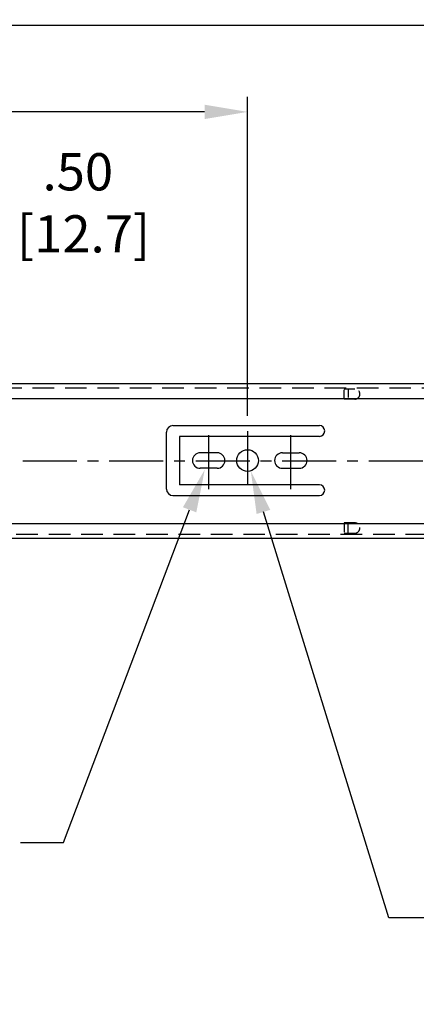
# Model space of a CAD drawing. Units: inches. Extents: x -11 to 46, y 17.1 to 37.
# Drawn here: x 32.5 to 37.1, y 17.6 to 29 of the extents above; entities that cross this region are included whole.
import ezdxf

# ---------------------------------------------------------------- set-up
doc = ezdxf.new("R2010")
doc.units = ezdxf.units.IN
doc.header["$LTSCALE"] = 0.5
doc.header["$MEASUREMENT"] = 0
for name, pattern in [('CENTER', [2, 1.25, -0.25, 0.25, -0.25]), ('DASHED', [0.75, 0.5, -0.25]), ('HIDDEN', [0.375, 0.25, -0.125])]:
    doc.linetypes.add(name, pattern=pattern)
for name, color, linetype in [('CENTER', 4, 'CENTER'), ('DIM', 3, 'Continuous'), ('OM', 123, 'Continuous')]:
    doc.layers.add(name, color=color, linetype=linetype)
doc.styles.add('DIM', font='romans.shx')
doc.dimstyles.new('L078', dxfattribs={"dimscale": 0, "dimtxt": 0.078, "dimasz": 0.09, "dimexe": 0.032, "dimexo": 0.032, "dimgap": 0.045, "dimtad": 0, "dimtih": 1, "dimtoh": 1, "dimdec": 3, "dimlfac": -2, "dimzin": 4, "dimdsep": 46, "dimtxsty": 'DIM', "dimcen": 0, "dimclrd": 256, "dimclre": 256, "dimclrt": 256, "dimadec": 1, "dimazin": 1, "dimtp": 0.03, "dimtm": 0.03, "dimtfac": 0.7, "dimtdec": 3, "dimtofl": 0, "dimtmove": 0, "dimatfit": 3, "dimfxl": 1, "dimtolj": 2, "dimtzin": 4, "dimlwd": -1, "dimlwe": -1, "dimarcsym": 0})

# ---------------------------------------------------------------- blocks, each defined once
blk = doc.blocks.new('ES38-5')
at = {"layer": 'OM', "linetype": 'HIDDEN', "ltscale": 0.25}
for p, q in [((0.173, 0.835), (0.22, 0.835)), ((0.173, 0.725), (0.173, 0.835)), ((0.22, 0.835), (0.295, 0.835)), ((0.22, 0.835), (0.22, 0.725)), ((0.355, 0.775), (0.355, 0.775)), ((0.173, -0.725), (0.173, -0.835)), ((0.22, -0.835), (0.22, -0.725)), ((0.355, -0.775), (0.355, -0.775)), ((0.173, -0.835), (0.22, -0.835)), ((0.22, -0.835), (0.295, -0.835))]:
    blk.add_line(p, q, dxfattribs=at)
at = {"layer": 'OM', "linetype": 'Continuous'}
for p, q in [((0.173, 0.715), (0.173, 0.725)), ((0.22, 0.715), (0.173, 0.715)), ((0.22, 0.725), (0.22, 0.715)), ((0.295, 0.715), (0.22, 0.715)), ((0.22, -0.715), (0.173, -0.715)), ((0.173, -0.715), (0.173, -0.725)), ((0.295, -0.715), (0.22, -0.715)), ((0.22, -0.725), (0.22, -0.715))]:
    blk.add_line(p, q, dxfattribs=at)
at = {"layer": 'OM', "linetype": 'HIDDEN', "ltscale": 0.25}
for centre, start, end in [((0.295, 0.775), 303.5574, 90), ((0.295, -0.775), 270, 56.4426)]:
    blk.add_arc(centre, 0.06, start, end, dxfattribs=at)
at = {"layer": 'OM', "linetype": 'Continuous'}
for centre, start, end in [((0.295, 0.775), 270, 303.5574), ((0.295, -0.775), 56.4426, 90)]:
    blk.add_arc(centre, 0.06, start, end, dxfattribs=at)
blk = doc.blocks.new('*D30')
at = {"layer": 'DEFPOINTS', "color": 0}
for p in [(30.632, 26.896), (30.132, 24.255), (30.632, 24.255)]:
    blk.add_point(p, dxfattribs=at)
at = {"layer": 'DIM'}
for p, q in [((30.132, 24.432), (30.132, 27.073)), ((30.632, 24.432), (30.632, 27.073)), ((29.635, 26.896), (29.138, 26.896)), ((31.129, 26.896), (31.831, 26.896))]:
    blk.add_line(p, q, dxfattribs=at)
for points in [[(29.635, 26.979), (29.635, 26.813), (30.132, 26.896)], [(31.129, 26.979), (31.129, 26.813), (30.632, 26.896)]]:
    blk.add_solid(points, dxfattribs=at)
at = {"layer": 'DIM', "insert": (33.208, 26.896), "char_height": 0.4308, "attachment_point": 5, "style": 'DIM'}
blk.add_mtext('\\A2;.50\\P [12.7]', dxfattribs=at)
blk = doc.blocks.new('*D31')
at = {"layer": 'DEFPOINTS', "color": 0}
for p in [(35.171, 27.948), (21.313, 24.255), (35.171, 24.255)]:
    blk.add_point(p, dxfattribs=at)
at = {"layer": 'DIM'}
for p, q in [((21.313, 24.432), (21.313, 28.124)), ((35.171, 24.432), (35.171, 28.124)), ((21.81, 27.948), (27.718, 27.948)), ((34.674, 27.948), (29.918, 27.948))]:
    blk.add_line(p, q, dxfattribs=at)
for points in [[(21.81, 28.031), (21.81, 27.865), (21.313, 27.948)], [(34.674, 28.031), (34.674, 27.865), (35.171, 27.948)]]:
    blk.add_solid(points, dxfattribs=at)
at = {"layer": 'DIM', "insert": (28.818, 27.948), "char_height": 0.4308, "attachment_point": 5, "style": 'DIM'}
blk.add_mtext('\\A2;" E "', dxfattribs=at)
blk = doc.blocks.new('*D32')
at = {"layer": 'DEFPOINTS', "color": 0}
for p in [(41.469, 28.948), (21.313, 24.255), (41.469, 24.255)]:
    blk.add_point(p, dxfattribs=at)
at = {"layer": 'DIM'}
for p, q in [((21.313, 24.432), (21.313, 29.125)), ((41.469, 24.432), (41.469, 29.125)), ((21.81, 28.948), (29.886, 28.948)), ((40.972, 28.948), (32.065, 28.948))]:
    blk.add_line(p, q, dxfattribs=at)
for points in [[(21.81, 29.031), (21.81, 28.865), (21.313, 28.948)], [(40.972, 29.031), (40.972, 28.865), (41.469, 28.948)]]:
    blk.add_solid(points, dxfattribs=at)
at = {"layer": 'DIM', "insert": (30.976, 28.948), "char_height": 0.4308, "attachment_point": 5, "style": 'DIM'}
blk.add_mtext('\\A2;" F "', dxfattribs=at)
blk = doc.blocks.new('*D35')
at = {"layer": 'DEFPOINTS', "color": 0}
for p in [(45.525, 31.161), (19.935, 24.804), (45.525, 24.804)]:
    blk.add_point(p, dxfattribs=at)
at = {"layer": 'DIM'}
for p, q in [((19.935, 24.981), (19.935, 31.338)), ((45.525, 24.981), (45.525, 31.338)), ((20.432, 31.161), (28.097, 31.161)), ((45.028, 31.161), (35.241, 31.161))]:
    blk.add_line(p, q, dxfattribs=at)
for points in [[(20.432, 31.244), (20.432, 31.078), (19.935, 31.161)], [(45.028, 31.244), (45.028, 31.078), (45.525, 31.161)]]:
    blk.add_solid(points, dxfattribs=at)
at = {"layer": 'DIM', "insert": (31.669, 31.161), "char_height": 0.4308, "attachment_point": 5, "style": 'DIM'}
blk.add_mtext('\\A2;SLIDE LENGTH [mm]', dxfattribs=at)
blk = doc.blocks.new('*D39')
at = {"layer": 'DEFPOINTS', "color": 0}
for p in [(35.134, 24.034), (35.208, 23.795)]:
    blk.add_point(p, dxfattribs=at)
at = {"layer": 'DIM'}
for p, q in [((36.803, 18.626), (35.354, 23.32)), ((37.505, 18.626), (36.803, 18.626))]:
    blk.add_line(p, q, dxfattribs=at)
blk.add_solid([(35.433, 23.344), (35.275, 23.296), (35.208, 23.795)], dxfattribs=at)
at = {"layer": 'DIM', "insert": (39.754, 18.626), "char_height": 0.4308, "attachment_point": 5, "style": 'DIM'}
blk.add_mtext('\\A2;∅.250\\P [∅6.4] TYP.', dxfattribs=at)
blk = doc.blocks.new('*D40')
at = {"layer": 'DEFPOINTS', "color": 0}
for p in [(34.765, 24.043), (34.676, 23.81)]:
    blk.add_point(p, dxfattribs=at)
at = {"layer": 'DIM'}
for p, q in [((33.043, 19.496), (34.5, 23.345)), ((32.546, 19.496), (33.043, 19.496))]:
    blk.add_line(p, q, dxfattribs=at)
blk.add_solid([(34.423, 23.374), (34.578, 23.315), (34.676, 23.81)], dxfattribs=at)
at = {"layer": 'DIM', "insert": (30.082, 19.496), "char_height": 0.4308, "attachment_point": 5, "style": 'DIM'}
blk.add_mtext('\\A2;.180 X .375\\P[4.6X9.5] TYP', dxfattribs=at)

msp = doc.modelspace()

# ---------------------------------------------------------------- linework, layer by layer
at = {"layer": 'CENTER'}
msp.add_line((19.57098, 23.90937), (45.97165, 23.90937), dxfattribs=at)
at = {"layer": 'OM'}
for p, q in [((19.93471, 24.80437), (45.52471, 24.80437)), ((19.93471, 24.63137), (45.52471, 24.63137)), ((45.52471, 23.01437), (19.93471, 23.01437))]:
    msp.add_line(p, q, dxfattribs=at)
at = {"layer": 'OM', "linetype": 'DASHED'}
for p, q in [((19.93471, 24.75637), (45.52471, 24.75637)), ((25.74677, 23.06237), (45.52471, 23.06237))]:
    msp.add_line(p, q, dxfattribs=at)
at = {"layer": 'OM', "linetype": 'Continuous'}
for p, q in [((34.30771, 24.31937), (36.00021, 24.31937)), ((34.23271, 23.58437), (34.23271, 24.24437)), ((36.00021, 24.19437), (34.38271, 24.19437)), ((34.38271, 24.19437), (34.38271, 23.63437)), ((34.81821, 24.00437), (34.62321, 24.00437)), ((35.57321, 24.00437), (35.76821, 24.00437)), ((34.81821, 23.82437), (34.62321, 23.82437)), ((35.57321, 23.82437), (35.76821, 23.82437)), ((36.00021, 23.63437), (34.38271, 23.63437)), ((34.30771, 23.50937), (36.00021, 23.50937)), ((27.49123, 23.18737), (45.52471, 23.18737))]:
    msp.add_line(p, q, dxfattribs=at)
at = {"layer": 'OM', "linetype": 'CENTER'}
for p, q in [((34.72071, 23.58421), (34.72071, 24.25549)), ((35.17071, 24.25549), (35.17071, 23.58421)), ((35.67071, 23.58421), (35.67071, 24.25549))]:
    msp.add_line(p, q, dxfattribs=at)
at = {"layer": 'OM', "linetype": 'Continuous'}
msp.add_circle((35.17071, 23.91437), 0.125, dxfattribs=at)
for centre, radius, start, end in [((34.30771, 24.24437), 0.075, 90, 180), ((36.00021, 24.25687), 0.0625, 270, 90), ((34.62321, 23.91437), 0.09, 90, 270), ((34.81821, 23.91437), 0.09, 270, 90), ((35.57321, 23.91437), 0.09, 90, 270), ((35.76821, 23.91437), 0.09, 270, 90), ((34.30771, 23.58437), 0.075, 180, 270), ((36.00021, 23.57187), 0.0625, 270, 90)]:
    msp.add_arc(centre, radius, start, end, dxfattribs=at)

# ---------------------------------------------------------------- block references
at = {"layer": 'OM'}
msp.add_blockref('ES38-5', (36.11404, 23.90937), dxfattribs=at)

# ---------------------------------------------------------------- dimensions: what is measured, and where the dimension line sits
at = {"layer": 'DIM'}
for base, p1, p2, text, picture, middle in [((45.52471, 31.16094), (19.93471, 24.80437), (45.52471, 24.80437), 'SLIDE LENGTH [mm]', '*D35', (31.66921, 31.16094)), ((41.46921, 28.94799), (21.31271, 24.25549), (41.46921, 24.25549), '" F "', '*D32', (30.97587, 28.94799)), ((35.17071, 27.94776), (21.31271, 24.25549), (35.17071, 24.25549), '" E "', '*D31', (28.81796, 27.94776))]:
    dim = msp.add_linear_dim(base=base, p1=p1, p2=p2, text=text, dimstyle='L078', override={"dimscale": 5.523078, "dimpost": '\\X'}, dxfattribs=at)
    dim.commit()
    dim.dimension.update_dxf_attribs({"geometry": picture, "text_midpoint": middle, "dimtype": 160})
dim = msp.add_linear_dim(base=(30.6317, 26.89578), p1=(30.1317, 24.25549), p2=(30.6317, 24.25549), dimstyle='L078', override={"dimscale": 5.523078, "dimdec": 2, "dimpost": '\\X'}, dxfattribs=at)
dim.commit()
dim.dimension.update_dxf_attribs({"geometry": '*D30', "text_midpoint": (33.20782, 26.89578), "dimtype": 160})
for p1, p2, text, override, picture, middle in [((34.76498, 24.04342), (34.67643, 23.80963), '.180 X .375\\X[4.6X9.5] TYP', {"dimscale": 5.523078, "dimpost": '\\X'}, '*D40', (30.08163, 19.49637)), ((35.13384, 24.03381), (35.20757, 23.79493), '<> TYP.', {"dimscale": 5.523078, "dimdec": 3, "dimpost": '\\X'}, '*D39', (39.75382, 18.62581))]:
    dim = msp.add_diameter_dim_2p(p1=p1, p2=p2, text=text, dimstyle='L078', override=override, dxfattribs=at)
    dim.commit()
    dim.dimension.update_dxf_attribs({"geometry": picture, "text_midpoint": middle, "dimtype": 163})

doc.saveas('drawing.dxf')
